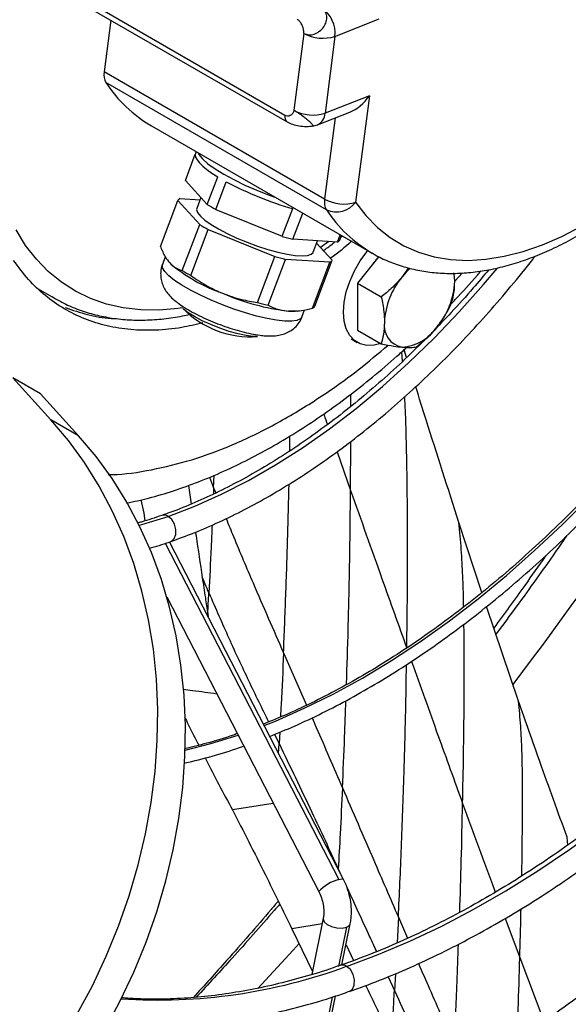
# Model space of a CAD drawing. Units: millimetres. Extents: x 5 to 414, y 3 to 291.
# Drawn here: x 236 to 239, y 41 to 45 of the extents above; entities that cross this region are included whole.
import ezdxf

# ---------------------------------------------------------------- set-up
doc = ezdxf.new("R2010")
doc.units = ezdxf.units.MM

msp = doc.modelspace()

# ---------------------------------------------------------------- linework, layer by layer
at = {"color": 7, "linetype": 'Continuous', "lineweight": 25}
for p, q in [((237.4562, 45.039), (236.5998, 45.5334)), ((236.6086, 45.507), (237.465, 45.0126)), ((236.755, 45.4225), (236.7281, 45.2137)), ((237.6573, 45.3572), (237.8358, 45.4272)), ((237.5324, 45.3692), (237.4926, 45.0595)), ((237.6573, 45.3572), (237.6175, 45.0476)), ((237.6159, 44.7012), (236.7281, 45.2137)), ((237.6232, 44.6584), (236.7354, 45.1709)), ((237.7959, 45.1175), (237.6175, 45.0476)), ((237.7959, 45.1175), (237.7408, 44.6893)), ((237.5871, 45.0011), (237.7177, 45.0523)), ((236.9195, 44.9965), (237.8073, 44.484)), ((237.0989, 44.893), (237.0962, 44.8859)), ((237.0554, 44.777), (237.0955, 44.8832)), ((237.1436, 44.6801), (237.0554, 44.777)), ((237.1436, 44.6801), (237.1856, 44.7916)), ((237.1778, 44.6604), (237.2198, 44.7719)), ((236.955, 44.5108), (237.0248, 44.6959)), ((237.113, 44.5991), (237.0248, 44.6959)), ((237.0336, 44.7041), (237.1147, 44.6987)), ((237.1182, 44.708), (237.1016, 44.6639)), ((237.1778, 44.6604), (237.4455, 44.5518)), ((237.4455, 44.5518), (237.4875, 44.6632)), ((237.4884, 44.5402), (237.5281, 44.6452)), ((237.0432, 44.414), (237.113, 44.5991)), ((237.0773, 44.3942), (237.1472, 44.5794)), ((237.1472, 44.5794), (237.4149, 44.4707)), ((237.6679, 44.5284), (237.4884, 44.5402)), ((237.6679, 44.5284), (237.6791, 44.558)), ((237.6767, 44.5366), (237.6838, 44.5553)), ((237.6811, 44.5482), (237.6874, 44.5532)), ((237.5694, 44.4874), (237.5868, 44.5337)), ((237.5833, 44.5244), (237.6461, 44.4555)), ((236.9747, 44.4692), (236.963, 44.4384)), ((237.3451, 44.2856), (237.4149, 44.4707)), ((237.388, 44.274), (237.4578, 44.4591)), ((237.6374, 44.4473), (237.4578, 44.4591)), ((237.5763, 44.2704), (237.6461, 44.4555)), ((237.8343, 44.47), (237.7482, 44.3629)), ((237.5675, 44.2622), (237.6374, 44.4473)), ((237.9531, 44.4246), (237.9273, 44.3882)), ((238.1394, 44.3693), (238.137, 44.4027)), ((236.4636, 44.3397), (236.5264, 44.3034)), ((237.7482, 44.3629), (237.844, 44.3076)), ((237.7482, 44.3629), (237.7482, 44.1743)), ((236.5264, 44.3034), (236.5183, 44.3082)), ((237.5072, 44.2509), (237.5153, 44.2519)), ((237.5244, 44.2266), (237.5353, 44.2555)), ((237.3458, 44.1484), (237.3274, 44.1485)), ((237.7233, 44.1383), (237.7469, 44.1247)), ((237.7482, 44.1743), (237.844, 44.119)), ((237.9457, 44.0631), (237.9356, 44.0949)), ((236.5146, 43.8129), (236.361, 43.982)), ((236.4721, 43.9178), (236.361, 43.982)), ((236.6257, 43.7488), (236.4721, 43.9178)), ((236.6257, 43.7488), (236.5146, 43.8129)), ((237.0683, 43.5488), (237.0794, 43.4736)), ((236.889, 43.4371), (236.8769, 43.4906)), ((236.8936, 43.4061), (236.889, 43.4371)), ((238.2486, 43.1167), (238.1564, 43.3987)), ((237.6911, 41.9638), (236.9915, 43.3207)), ((236.9806, 43.0994), (237.5923, 41.9129)), ((237.1455, 43.0321), (237.1477, 43.0177)), ((238.3963, 42.6799), (238.2673, 43.0603)), ((238.5945, 42.0997), (238.5918, 42.1315)), ((237.6104, 41.8051), (237.5642, 41.5787)), ((237.484, 41.7631), (237.5668, 41.5913)), ((237.7036, 41.7689), (237.6716, 41.6114)), ((237.6857, 41.6182), (237.7192, 41.783)), ((237.7021, 41.6987), (237.7327, 41.6351)), ((236.9058, 37.79), (237.6599, 41.4918))]:
    msp.add_line(p, q, dxfattribs=at)
at = {"color": 8, "linetype": 'Continuous', "lineweight": 25}
for p, q in [((237.6581, 45.0289), (237.6159, 44.7012)), ((237.6325, 44.5307), (237.5994, 44.5068)), ((238.1393, 44.3707), (238.1707, 44.4045)), ((237.9295, 44.048), (237.9261, 44.0863)), ((237.7211, 43.8668), (237.7209, 43.9156)), ((237.4752, 43.6872), (237.4762, 43.7479)), ((237.7203, 43.5283), (237.7213, 43.7257)), ((237.6657, 43.6843), (237.7203, 43.5283)), ((237.1692, 43.5388), (237.171, 43.5894)), ((237.152, 43.5815), (237.1692, 43.5388)), ((237.1692, 43.5388), (237.1681, 43.5131)), ((237.1692, 43.5388), (237.1777, 43.518)), ((236.9747, 43.3154), (237.6728, 41.9613)), ((237.4506, 42.8746), (237.5429, 42.6634)), ((237.4351, 42.5546), (237.4327, 42.5087)), ((237.4146, 42.546), (237.4327, 42.5087)), ((237.4305, 42.4692), (237.4327, 42.5087)), ((237.4094, 42.2677), (237.2448, 42.2415)), ((237.6707, 42.0049), (237.6775, 41.9901)), ((237.9128, 41.8094), (237.9074, 41.7057)), ((237.9128, 41.8094), (237.9495, 41.7249)), ((238.3421, 41.8046), (238.401, 41.647)), ((237.6058, 41.7827), (237.484, 41.7631)), ((238.401, 41.647), (238.4984, 41.3903)), ((237.8711, 41.5697), (237.897, 41.5136)), ((237.9008, 41.5816), (237.897, 41.5136)), ((237.6463, 41.4874), (236.8918, 37.7837))]:
    msp.add_line(p, q, dxfattribs=at)
at = {"color": 7, "linetype": 'Continuous', "lineweight": 25, "flags": 128}
for points in [[(237.0962, 44.8859), (237.0951, 44.8803), (237.0968, 44.8708), (237.1024, 44.86), (237.1119, 44.848), (237.1252, 44.835), (237.142, 44.8211), (237.1623, 44.8066), (237.1856, 44.7916)], [(237.1051, 44.8894), (237.1096, 44.881), (237.1239, 44.8637), (237.1458, 44.8444), (237.1747, 44.8237), (237.2098, 44.802), (237.2503, 44.7801), (237.295, 44.7583), (237.3428, 44.7373), (237.3925, 44.7177), (237.4198, 44.7078)], [(237.1016, 44.6639), (237.1007, 44.6592), (237.1045, 44.6473), (237.1157, 44.633), (237.134, 44.6169), (237.1587, 44.5995), (237.1891, 44.5813), (237.2242, 44.5629), (237.2629, 44.5449), (237.304, 44.528), (237.346, 44.5125), (237.3877, 44.4991), (237.4277, 44.4882), (237.4648, 44.48), (237.4977, 44.475), (237.5254, 44.4731), (237.547, 44.4746), (237.5617, 44.4793), (237.5693, 44.4872), (237.5694, 44.4874)], [(237.7408, 44.6893), (237.782, 44.6352), (237.8282, 44.5878), (237.879, 44.5474), (237.9342, 44.514), (237.9935, 44.488), (238.0565, 44.4694), (238.1229, 44.4584), (238.1923, 44.455), (238.2644, 44.4593), (238.3387, 44.4712), (238.4148, 44.4906), (238.4922, 44.5175), (238.5706, 44.5517), (238.6495, 44.593)], [(237.8417, 44.1203), (237.8157, 44.1138), (237.7859, 44.1127), (237.759, 44.1189), (237.7357, 44.1323), (237.7169, 44.1525), (237.703, 44.1789), (237.6945, 44.2107), (237.6916, 44.2468), (237.6945, 44.2863), (237.703, 44.3279), (237.7169, 44.3703), (237.7357, 44.4122), (237.759, 44.4525), (237.7859, 44.4898), (237.7895, 44.4943)], [(237.9601, 44.4231), (237.9439, 44.4073), (237.9273, 44.3882)], [(238.1394, 44.3693), (238.1382, 44.3899), (238.1356, 44.4049)], [(237.3274, 44.1485), (237.2998, 44.1519), (237.2673, 44.1588), (237.2315, 44.1688), (237.1942, 44.1814), (237.1573, 44.1961), (237.1226, 44.2119), (237.0918, 44.2283), (237.0666, 44.2442), (237.0482, 44.259), (237.0455, 44.2617)], [(237.5072, 44.2509), (237.4935, 44.25), (237.4711, 44.2506)], [(236.5518, 41.3053), (236.6193, 41.4178), (236.6811, 41.5336), (236.7368, 41.6521), (236.7863, 41.773), (236.8293, 41.8958), (236.8657, 42.0201), (236.8953, 42.1452), (236.9181, 42.2708), (236.9338, 42.3964), (236.9426, 42.5214), (236.9443, 42.6455), (236.939, 42.768), (236.9266, 42.8886), (236.9072, 43.0068), (236.8808, 43.1221), (236.8477, 43.2341), (236.8079, 43.3423), (236.7615, 43.4463), (236.7088, 43.5458), (236.6499, 43.6403), (236.5851, 43.7295), (236.5146, 43.8129)], [(236.6629, 41.2412), (236.7305, 41.3536), (236.7922, 41.4694), (236.8479, 41.588), (236.8974, 41.7089), (236.9404, 41.8317), (236.9768, 41.9559), (237.0064, 42.081), (237.0292, 42.2067), (237.045, 42.3322), (237.0537, 42.4573), (237.0554, 42.5813), (237.0501, 42.7039), (237.0377, 42.8245), (237.0183, 42.9426), (236.992, 43.0579), (236.9588, 43.1699), (236.919, 43.2781), (236.8726, 43.3822), (236.8199, 43.4816), (236.761, 43.5761), (236.6962, 43.6653), (236.6257, 43.7488)]]:
    msp.add_lwpolyline(points, dxfattribs=at)
at = {"color": 8, "linetype": 'Continuous', "lineweight": 25, "flags": 128}
for points in [[(237.044, 44.2633), (237.0255, 44.2607), (236.9497, 44.2543), (236.8763, 44.2552), (236.8056, 44.2633), (236.7379, 44.2786), (236.6736, 44.301), (236.613, 44.3305), (236.5563, 44.3668), (236.5038, 44.4099), (236.4558, 44.4595), (236.4124, 44.5154), (236.3739, 44.5774)], [(237.3726, 42.5816), (237.4179, 42.5997), (237.5341, 42.6508), (237.6509, 42.7084), (237.7679, 42.7727), (237.885, 42.8433), (238.0018, 42.9201), (238.118, 43.003), (238.2335, 43.0918), (238.348, 43.1862), (238.4612, 43.2861), (238.5728, 43.3912), (238.6827, 43.5014), (238.7905, 43.6163), (238.896, 43.7357), (238.9991, 43.8594), (239.0994, 43.987), (239.1967, 44.1183), (239.2909, 44.253), (239.3817, 44.3908), (239.4678, 44.5296)], [(237.4559, 44.21), (237.4225, 44.2137), (237.3842, 44.2206), (237.3421, 44.2306), (237.2973, 44.2434), (237.251, 44.2585), (237.2046, 44.2757), (237.1592, 44.2945), (237.1161, 44.3143), (237.0765, 44.3345), (237.0415, 44.3548), (237.012, 44.3744), (236.9888, 44.3929), (236.9725, 44.4097), (236.9637, 44.4244), (236.9625, 44.4366), (236.963, 44.4384)], [(236.986, 43.4239), (237.0932, 43.4647), (237.2013, 43.5129), (237.3099, 43.5683), (237.4187, 43.6308), (237.5274, 43.7002), (237.6355, 43.7762), (237.7429, 43.8587), (237.8491, 43.9473), (237.9538, 44.0418), (238.0567, 44.1419), (238.1575, 44.2473), (238.2559, 44.3577), (238.3105, 44.4224)], [(237.5244, 44.2266), (237.5185, 44.219), (237.5045, 44.2127), (237.4835, 44.2097), (237.4559, 44.21)], [(237.7045, 41.6116), (237.8313, 41.6589), (237.959, 41.7131), (238.0873, 41.774), (238.216, 41.8415), (238.3448, 41.9154), (238.4735, 41.9957), (238.6019, 42.0822), (238.7297, 42.1747), (238.8566, 42.2731), (238.9825, 42.3772), (239.1072, 42.4867), (239.2303, 42.6016), (239.3517, 42.7215), (239.4711, 42.8462), (239.5883, 42.9756), (239.7031, 43.1093), (239.8153, 43.2472), (239.9246, 43.3889), (240.031, 43.5342), (240.1341, 43.6829), (240.2337, 43.8347), (240.3298, 43.9892), (240.3488, 44.0209)], [(236.8699, 43.3878), (236.8808, 43.3908), (236.986, 43.4239)], [(236.9966, 43.3225), (236.9993, 43.3236), (237.0109, 43.3341), (237.0174, 43.3509), (237.0177, 43.3716), (237.0118, 43.3928), (237.0006, 43.4112), (236.986, 43.4239)], [(237.0547, 42.4829), (237.1574, 42.5092), (237.2673, 42.5433)], [(237.6728, 41.9613), (237.6852, 41.9646), (237.6909, 41.964), (237.6911, 41.9638)], [(237.6104, 41.8051), (237.6101, 41.8024), (237.6143, 41.7913), (237.6263, 41.7807), (237.6441, 41.772), (237.665, 41.7668), (237.6859, 41.7656), (237.7036, 41.7689)], [(237.7036, 41.7689), (237.7154, 41.7759), (237.7192, 41.783)], [(237.5128, 41.7034), (237.4892, 41.6771), (237.3473, 41.5217)], [(237.7154, 41.5103), (237.7279, 41.5196), (237.7354, 41.5363), (237.7364, 41.5573), (237.7308, 41.5792), (237.7195, 41.5984), (237.7045, 41.6116)]]:
    msp.add_lwpolyline(points, dxfattribs=at)
at = {"color": 7, "linetype": 'Continuous', "lineweight": 25}
for centre, radius, start, end in [((237.5372, 45.3705), 0.1208, 353.689, 56.2104), ((237.609, 45.5103), 0.1606, 241.5309, 287.5341), ((236.7899, 45.2022), 0.0628, 169.3827, 209.8183), ((237.2025, 45.4799), 0.5601, 213.4804, 239.649), ((237.5691, 45.2007), 0.1606, 241.5309, 287.5341), ((237.5547, 45.0839), 0.0889, 278.6151, 291.4058), ((237.8714, 45.9933), 1.3844, 241.9226, 253.9018), ((237.0444, 44.6837), 0.0231, 117.8997, 147.9917), ((237.6777, 44.6896), 0.0628, 169.3827, 209.8183), ((237.6925, 44.8424), 0.1606, 241.5309, 287.5341), ((237.5658, 45.3721), 0.8106, 238.6077, 241.3977), ((237.6628, 44.7472), 0.0972, 245.9783, 323.4256), ((237.5352, 45.291), 0.8106, 238.6077, 241.3977), ((237.7688, 45.6666), 1.1608, 253.8274, 256.0232), ((237.6571, 44.5488), 0.0231, 297.8997, 327.9917), ((237.7382, 45.5855), 1.1608, 253.8274, 256.0232), ((237.6266, 44.4677), 0.0231, 297.8997, 327.9917), ((238.0452, 44.2628), 0.2952, 136.6943, 145.7165), ((237.4236, 44.9467), 0.6617, 229.3361, 250.6692), ((237.4654, 45.1059), 0.8106, 238.6077, 241.3977), ((238.1633, 44.1919), 0.307, 140.2279, 177.3607), ((237.8328, 44.3834), 0.307, 320.2279, 357.3607), ((237.585, 45.2042), 0.9604, 246.662, 263.1887), ((237.3164, 44.525), 0.3778, 224.1853, 274.4759), ((237.6684, 45.4004), 1.1608, 253.8274, 256.0232), ((237.5567, 44.2826), 0.0231, 297.8997, 327.9917), ((237.9434, 44.1919), 0.088, 170.7481, 259.4532), ((237.9164, 44.2876), 0.1826, 273.4295, 326.5651)]:
    msp.add_arc(centre, radius, start, end, dxfattribs=at)
at = {"color": 8, "linetype": 'Continuous', "lineweight": 25}
for centre, radius, start, end in [((237.481, 45.0327), 0.0256, 165.7319, 231.3208), ((237.5633, 45.0499), 0.0543, 296.0356, 357.5621), ((238.0904, 44.9674), 0.5601, 213.4805, 239.64), ((224.2424, 53.4724), 17.7408, 322.80343, 329.57364), ((236.9692, 43.3977), 0.0311, 57.3332, 106.7143), ((237.7143, 41.8009), 0.1656, 104.5219, 137.4597), ((236.9453, 43.6667), 2.1908, 266.1416, 290.2735), ((237.6878, 41.5861), 0.0304, 56.7286, 107.1439)]:
    msp.add_arc(centre, radius, start, end, dxfattribs=at)
at = {"color": 7, "linetype": 'Continuous', "lineweight": 25}
for centre, major_axis, ratio, start_param, end_param in [((237.7331, 45.1538), (0.0768, 0.0985), 0.577241, 3.914232, 4.792975), ((236.7011, 50.3278), (-0.2247, 8.7509), 0.053271, 3.725223, 3.74235)]:
    msp.add_ellipse(centre, major_axis=major_axis, ratio=ratio, start_param=start_param, end_param=end_param, dxfattribs=at)
for points, knots in [([(236.2015, 45.062), (236.202, 45.1059), (236.2031, 45.1936), (236.2175, 45.3318), (236.2411, 45.4733), (236.2747, 45.6176), (236.3177, 45.7635), (236.3698, 45.9097), (236.4313, 46.055), (236.4816, 46.1628), (236.5136, 46.2206), (236.5199, 46.2319)], [0, 0, 0, 0, 0.121351, 0.242702, 0.364053, 0.485404, 0.606756, 0.728107, 0.849458, 0.970809, 1, 1, 1, 1]), ([(237.5324, 45.3692), (237.5389, 45.3667), (237.5516, 45.3618), (237.5708, 45.3648), (237.5853, 45.3711), (237.599, 45.38), (237.6135, 45.3948), (237.6219, 45.4129), (237.625, 45.4276), (237.6249, 45.4421), (237.6197, 45.4588), (237.6095, 45.4669), (237.6044, 45.4709)], [0, 0, 0, 0, 0.127522, 0.250633, 0.315106, 0.378768, 0.503596, 0.624787, 0.688728, 0.753018, 0.877188, 1, 1, 1, 1]), ([(237.5324, 45.3692), (237.5322, 45.375), (237.5318, 45.3872), (237.5247, 45.4041), (237.5161, 45.4182), (237.5093, 45.4235), (237.506, 45.426)], [0, 0, 0, 0, 0.272309, 0.56407, 0.78943, 1, 1, 1, 1]), ([(237.8076, 44.4847), (237.8129, 44.4814), (237.8364, 44.4668), (237.8814, 44.447), (237.9425, 44.4258), (238.0066, 44.4113), (238.0732, 44.4031), (238.1421, 44.4015), (238.2131, 44.4063), (238.2859, 44.4177), (238.3602, 44.4357), (238.4355, 44.4601), (238.5116, 44.4908), (238.588, 44.5278), (238.6643, 44.5707), (238.7403, 44.6194), (238.8154, 44.6736), (238.8895, 44.733), (238.9623, 44.7973), (239.0333, 44.8663), (239.1023, 44.9396), (239.1691, 45.0168), (239.2333, 45.0977), (239.2947, 45.1819), (239.3443, 45.2556), (239.3728, 45.3016), (239.3829, 45.3178)], [0, 0, 0, 0, 0.0123, 0.054406, 0.096518, 0.138768, 0.181278, 0.224127, 0.267351, 0.310935, 0.354835, 0.398982, 0.443305, 0.487738, 0.532227, 0.576729, 0.621215, 0.665671, 0.710091, 0.754474, 0.79882, 0.843133, 0.887419, 0.931684, 0.975933, 1, 1, 1, 1]), ([(237.4926, 45.0595), (237.4911, 45.0547), (237.4879, 45.0446), (237.4777, 45.0376), (237.4668, 45.0348), (237.4596, 45.0376), (237.4562, 45.039)], [0, 0, 0, 0, 0.271323, 0.563068, 0.789103, 1, 1, 1, 1]), ([(237.465, 45.0126), (237.4721, 45.0092), (237.4871, 45.002), (237.5136, 44.9965), (237.5416, 44.9937), (237.5602, 44.9953), (237.5691, 44.9962)], [0, 0, 0, 0, 0.2317428, 0.4892904, 0.7552803, 1, 1, 1, 1]), ([(239.4572, 44.5357), (239.4426, 44.5114), (239.4013, 44.4422), (239.3294, 44.3306), (239.242, 44.2012), (239.1516, 44.0747), (239.0583, 43.9514), (238.9626, 43.8314), (238.8644, 43.7151), (238.764, 43.6026), (238.6616, 43.4942), (238.5575, 43.3901), (238.4518, 43.2906), (238.3448, 43.1957), (238.2366, 43.1057), (238.1275, 43.0208), (238.0177, 42.9412), (237.9074, 42.8669), (237.7969, 42.7982), (237.6863, 42.7351), (237.576, 42.678), (237.4702, 42.6282), (237.4017, 42.6005), (237.3695, 42.5875)], [0, 0, 0, 0, 0.026524, 0.075509, 0.124493, 0.173475, 0.222456, 0.271435, 0.320411, 0.369383, 0.418353, 0.467318, 0.516279, 0.565235, 0.614187, 0.663133, 0.712075, 0.761011, 0.809943, 0.858871, 0.907796, 0.956719, 1, 1, 1, 1]), ([(236.955, 44.5108), (236.9611, 44.4962), (236.9719, 44.4704), (236.9862, 44.4525), (236.9924, 44.4448)], [0, 0, 0, 0, 0.5667697, 1, 1, 1, 1]), ([(237.3951, 42.5379), (237.4283, 42.5514), (237.4986, 42.58), (237.6066, 42.6312), (237.7188, 42.6895), (237.831, 42.7539), (237.9431, 42.8239), (238.0549, 42.8994), (238.1661, 42.9803), (238.2765, 43.0665), (238.3858, 43.1577), (238.494, 43.2538), (238.6007, 43.3546), (238.7058, 43.4599), (238.809, 43.5695), (238.9102, 43.6831), (239.0091, 43.8006), (239.1056, 43.9217), (239.1995, 44.0461), (239.2906, 44.1737), (239.3785, 44.3042), (239.4502, 44.4157), (239.4913, 44.4844), (239.5053, 44.5079)], [0, 0, 0, 0, 0.043893, 0.092895, 0.141901, 0.190908, 0.239914, 0.288918, 0.337918, 0.386914, 0.435907, 0.484895, 0.533879, 0.582859, 0.631836, 0.680808, 0.729778, 0.778746, 0.827711, 0.876674, 0.925635, 0.974596, 1, 1, 1, 1]), ([(237.6106, 44.4945), (237.6224, 44.5027), (237.6381, 44.5136), (237.6534, 44.526), (237.6572, 44.5291)], [0, 0, 0, 0, 0.7538324, 1, 1, 1, 1]), ([(237.7244, 44.5319), (237.6971, 44.5077), (237.6689, 44.4828), (237.64, 44.4637), (237.6391, 44.4632)], [0, 0, 0, 0, 0.970662, 1, 1, 1, 1]), ([(237.1256, 44.2032), (237.0972, 44.1964), (237.0326, 44.1809), (236.9356, 44.1719), (236.835, 44.1739), (236.7395, 44.1892), (236.6498, 44.2174), (236.5666, 44.2582), (236.4908, 44.3115), (236.4221, 44.376), (236.3835, 44.4286), (236.3641, 44.4548)], [0, 0, 0, 0, 0.089332, 0.203166, 0.316999, 0.430833, 0.544666, 0.6585, 0.772333, 0.886167, 1, 1, 1, 1]), ([(236.9966, 43.3226), (237.0282, 43.3341), (237.0932, 43.3576), (237.1925, 43.4009), (237.294, 43.4506), (237.3956, 43.5063), (237.4971, 43.5677), (237.5983, 43.6348), (237.6989, 43.7073), (237.7986, 43.785), (237.8973, 43.8678), (237.9946, 43.9554), (238.0904, 44.0476), (238.1844, 44.1443), (238.2765, 44.2451), (238.3661, 44.3501), (238.4285, 44.4261), (238.4601, 44.4679), (238.4636, 44.4724)], [0, 0, 0, 0, 0.062677, 0.129068, 0.195483, 0.261911, 0.32834, 0.394762, 0.461174, 0.527573, 0.593957, 0.660326, 0.726679, 0.793019, 0.859345, 0.925659, 0.991963, 1, 1, 1, 1]), ([(236.9638, 44.4383), (236.9624, 44.4352), (236.9574, 44.4238), (236.9552, 44.4027), (236.9571, 44.3778), (236.964, 44.3553), (236.9743, 44.3353), (236.988, 44.3169), (237.006, 44.2984), (237.0295, 44.2796), (237.0584, 44.2605), (237.0915, 44.2419), (237.1273, 44.2242), (237.1657, 44.2074), (237.2049, 44.1923), (237.2442, 44.179), (237.283, 44.1677), (237.3207, 44.1589), (237.3524, 44.1533), (237.3711, 44.1517), (237.3786, 44.1511)], [0, 0, 0, 0, 0.01741, 0.062788, 0.105104, 0.14614, 0.187758, 0.232523, 0.284875, 0.352547, 0.422622, 0.487981, 0.556203, 0.622316, 0.687565, 0.752722, 0.818278, 0.884994, 0.954198, 1, 1, 1, 1]), ([(236.9924, 44.4448), (237.0011, 44.4369), (237.0167, 44.4224), (237.035, 44.4166), (237.0432, 44.414)], [0, 0, 0, 0, 0.5520586, 1, 1, 1, 1]), ([(238.2764, 44.4173), (238.2558, 44.3927), (238.2062, 44.3334), (238.1301, 44.2489), (238.074, 44.1909), (238.0484, 44.1645)], [0, 0, 0, 0, 0.278797, 0.67142, 1, 1, 1, 1]), ([(237.0773, 44.3942), (237.1002, 44.3785), (237.1407, 44.3508), (237.1853, 44.331), (237.2046, 44.3224)], [0, 0, 0, 0, 0.56677, 1, 1, 1, 1]), ([(237.9273, 44.3882), (237.9134, 44.3724), (237.888, 44.3434), (237.8577, 44.3187), (237.844, 44.3076)], [0, 0, 0, 0, 0.547985, 1, 1, 1, 1]), ([(238.1267, 44.282), (238.1317, 44.2871), (238.1671, 44.3233), (238.2067, 44.3669), (238.2404, 44.4067), (238.2453, 44.4124)], [0, 0, 0, 0, 0.123069, 0.87267, 1, 1, 1, 1]), ([(238.1268, 44.2823), (238.1308, 44.2977), (238.1379, 44.3246), (238.139, 44.3559), (238.1394, 44.3693)], [0, 0, 0, 0, 0.571773, 1, 1, 1, 1]), ([(236.518, 44.3092), (236.5315, 44.3012), (236.5641, 44.2818), (236.6198, 44.2581), (236.6842, 44.2372), (236.7515, 44.2229), (236.8215, 44.215), (236.8937, 44.2134), (236.9682, 44.2188), (237.0277, 44.2268), (237.0627, 44.2352), (237.0718, 44.2374)], [0, 0, 0, 0, 0.086219, 0.209172, 0.332198, 0.455568, 0.579498, 0.704118, 0.829466, 0.955499, 1, 1, 1, 1]), ([(237.2046, 44.3224), (237.2299, 44.3133), (237.2758, 44.2969), (237.3236, 44.2891), (237.3451, 44.2856)], [0, 0, 0, 0, 0.5520586, 1, 1, 1, 1]), ([(237.844, 44.3076), (237.848, 44.2876), (237.855, 44.2525), (237.8561, 44.22), (237.8566, 44.206)], [0, 0, 0, 0, 0.571773, 1, 1, 1, 1]), ([(236.5723, 44.2649), (236.6018, 44.2548), (236.6609, 44.2346), (236.7306, 44.2216), (236.7711, 44.2211), (236.7781, 44.221)], [0, 0, 0, 0, 0.452939, 0.905877, 1, 1, 1, 1]), ([(237.388, 44.274), (237.4027, 44.2673), (237.4285, 44.2556), (237.4583, 44.2521), (237.4711, 44.2506)], [0, 0, 0, 0, 0.5667696, 1, 1, 1, 1]), ([(237.4711, 44.2506), (237.4883, 44.2505), (237.5193, 44.2504), (237.5526, 44.2586), (237.5675, 44.2622)], [0, 0, 0, 0, 0.552059, 1, 1, 1, 1]), ([(238.0687, 44.187), (238.0811, 44.2038), (238.1036, 44.2344), (238.1196, 44.2674), (238.1268, 44.2823)], [0, 0, 0, 0, 0.547985, 1, 1, 1, 1]), ([(237.3786, 44.1511), (237.3846, 44.1508), (237.4003, 44.15), (237.4232, 44.1514), (237.4481, 44.1566), (237.4708, 44.1657), (237.4921, 44.1796), (237.5097, 44.1985), (237.5207, 44.2149), (237.5234, 44.2251), (237.5239, 44.2269)], [0, 0, 0, 0, 0.112476, 0.296402, 0.439353, 0.575014, 0.707698, 0.839988, 0.972734, 1, 1, 1, 1]), ([(237.8566, 44.206), (237.8558, 44.1889), (237.8544, 44.1578), (237.8472, 44.1311), (237.844, 44.119)], [0, 0, 0, 0, 0.547985, 1, 1, 1, 1]), ([(237.9854, 44.1064), (238.0027, 44.1206), (238.0329, 44.1454), (238.058, 44.1745), (238.0687, 44.187)], [0, 0, 0, 0, 0.571773, 1, 1, 1, 1]), ([(238.0291, 44.1447), (237.9996, 44.1155), (237.9393, 44.0556), (237.8462, 43.9709), (237.7505, 43.8892), (237.6539, 43.8126), (237.5566, 43.7412), (237.4589, 43.6752), (237.361, 43.6148), (237.2633, 43.56), (237.1658, 43.511), (237.0691, 43.4684), (237.0004, 43.4408), (236.9645, 43.4292), (236.9601, 43.4278)], [0, 0, 0, 0, 0.085993, 0.176258, 0.266498, 0.356712, 0.446899, 0.53706, 0.627197, 0.717312, 0.807412, 0.897505, 0.9876, 1, 1, 1, 1]), ([(236.8189, 43.4772), (236.8485, 43.4837), (236.9112, 43.4973), (237.0078, 43.5263), (237.1085, 43.5621), (237.2096, 43.6046), (237.3109, 43.6533), (237.412, 43.7081), (237.5126, 43.7688), (237.6125, 43.8352), (237.7113, 43.907), (237.8096, 43.9847), (237.8879, 44.0513), (237.9333, 44.0927), (237.9465, 44.1048)], [0, 0, 0, 0, 0.07788, 0.165236, 0.253071, 0.341262, 0.429696, 0.518275, 0.606919, 0.695554, 0.784141, 0.872653, 0.963049, 1, 1, 1, 1]), ([(237.844, 44.119), (237.8613, 44.1155), (237.8915, 44.1094), (237.9166, 44.1066), (237.9273, 44.1054)], [0, 0, 0, 0, 0.571773, 1, 1, 1, 1]), ([(237.9273, 44.1054), (237.9397, 44.1047), (237.9622, 44.1033), (237.9782, 44.1054), (237.9854, 44.1064)], [0, 0, 0, 0, 0.547985, 1, 1, 1, 1]), ([(240.3283, 44.0327), (240.3035, 43.9916), (240.2491, 43.9012), (240.161, 43.7644), (240.0651, 43.6221), (239.9661, 43.4827), (239.8644, 43.3464), (239.7601, 43.2134), (239.6533, 43.084), (239.5442, 42.9583), (239.4331, 42.8365), (239.32, 42.719), (239.2053, 42.6058), (239.0891, 42.4971), (238.9715, 42.3932), (238.8528, 42.2942), (238.7332, 42.2002), (238.613, 42.1115), (238.4922, 42.0281), (238.3711, 41.9502), (238.2499, 41.8779), (238.1288, 41.8114), (238.0081, 41.7506), (237.8879, 41.6959), (237.7779, 41.6506), (237.7085, 41.6262), (237.6786, 41.6157)], [0, 0, 0, 0, 0.035462, 0.077888, 0.120313, 0.162736, 0.205156, 0.247574, 0.289989, 0.3324, 0.374806, 0.417207, 0.459604, 0.501994, 0.544379, 0.586757, 0.629129, 0.671495, 0.713853, 0.756206, 0.798553, 0.840896, 0.883235, 0.925573, 0.967912, 1, 1, 1, 1]), ([(237.7151, 41.511), (237.7353, 41.5178), (237.7962, 41.5385), (237.8986, 41.5798), (238.0222, 41.6343), (238.1463, 41.6952), (238.2705, 41.7618), (238.3947, 41.8343), (238.5187, 41.9125), (238.6424, 41.9962), (238.7654, 42.0852), (238.8876, 42.1796), (239.0088, 42.279), (239.1288, 42.3834), (239.2475, 42.4925), (239.3646, 42.6062), (239.48, 42.7244), (239.5934, 42.8467), (239.7047, 42.973), (239.8137, 43.1032), (239.9203, 43.2369), (240.0242, 43.374), (240.1253, 43.5143), (240.2236, 43.6575), (240.3184, 43.8036), (240.384, 43.9081), (240.417, 43.9644), (240.4206, 43.9705)], [0, 0, 0, 0, 0.0209688, 0.0633215, 0.1056851, 0.1480556, 0.1904296, 0.232804, 0.2751766, 0.3175459, 0.359911, 0.4022712, 0.4446263, 0.4869759, 0.5293202, 0.5716593, 0.6139934, 0.6563228, 0.6986479, 0.7409691, 0.7832868, 0.8256016, 0.8679139, 0.9102242, 0.952533, 0.9948408, 1, 1, 1, 1]), ([(238.1564, 43.3987), (238.1124, 43.5361), (238.0544, 43.7174), (237.9966, 43.9011), (237.9826, 43.9456)], [0, 0, 0, 0, 0.757633, 1, 1, 1, 1]), ([(240.6877, 43.8252), (240.6585, 43.7764), (240.5963, 43.6727), (240.4973, 43.517), (240.3915, 43.3577), (240.2827, 43.2012), (240.1709, 43.0476), (240.0565, 42.8973), (239.9395, 42.7503), (239.82, 42.6069), (239.6983, 42.4674), (239.5745, 42.3318), (239.4487, 42.2003), (239.3212, 42.0732), (239.1921, 41.9505), (239.0616, 41.8326), (238.9299, 41.7194), (238.7971, 41.6112), (238.6634, 41.5081), (238.529, 41.4103), (238.3941, 41.3179), (238.2588, 41.2309), (238.1234, 41.1496), (237.988, 41.074), (237.8529, 41.0041), (237.7181, 40.9406), (237.6111, 40.8935), (237.5492, 40.8699), (237.5319, 40.8632)], [0, 0, 0, 0, 0.035172, 0.074744, 0.114316, 0.153887, 0.193458, 0.233028, 0.272596, 0.312164, 0.35173, 0.391295, 0.430858, 0.47042, 0.509979, 0.549537, 0.589092, 0.628646, 0.668197, 0.707746, 0.747292, 0.786837, 0.82638, 0.865921, 0.905462, 0.945001, 0.984541, 1, 1, 1, 1]), ([(237.5187, 40.7985), (237.5381, 40.8058), (237.6024, 40.8298), (237.7125, 40.8771), (237.8487, 40.9402), (237.9853, 41.0096), (238.1221, 41.0847), (238.2589, 41.1657), (238.3954, 41.2522), (238.5317, 41.3443), (238.6674, 41.4418), (238.8023, 41.5446), (238.9364, 41.6526), (239.0694, 41.7655), (239.2011, 41.8832), (239.3314, 42.0057), (239.4601, 42.1327), (239.5871, 42.264), (239.7121, 42.3995), (239.835, 42.5391), (239.9557, 42.6824), (240.0739, 42.8294), (240.1896, 42.9798), (240.3026, 43.1334), (240.4126, 43.2901), (240.5198, 43.4496), (240.6234, 43.6119), (240.6954, 43.728), (240.7318, 43.7905), (240.7358, 43.7974)], [0, 0, 0, 0, 0.016864, 0.056002, 0.095144, 0.134287, 0.17343, 0.212573, 0.251716, 0.290857, 0.329997, 0.369135, 0.408272, 0.447406, 0.486539, 0.525669, 0.564798, 0.603926, 0.643052, 0.682176, 0.721299, 0.76042, 0.799541, 0.838661, 0.87778, 0.916898, 0.956016, 0.995134, 1, 1, 1, 1]), ([(241.2016, 43.5284), (241.1655, 43.4681), (241.0933, 43.3473), (240.9807, 43.169), (240.865, 42.993), (240.7462, 42.8198), (240.6245, 42.6495), (240.5, 42.4822), (240.3728, 42.3183), (240.2431, 42.1578), (240.1111, 42.001), (239.9767, 41.848), (239.8403, 41.6989), (239.702, 41.5541), (239.5619, 41.4135), (239.4202, 41.2774), (239.277, 41.1459), (239.1325, 41.0192), (238.9868, 40.8974), (238.8402, 40.7806), (238.6928, 40.669), (238.5447, 40.5626), (238.3961, 40.4617), (238.2471, 40.3663), (238.0981, 40.2765), (237.949, 40.1924), (237.8001, 40.1141), (237.6515, 40.0416), (237.5035, 39.9756), (237.3988, 39.9315), (237.3437, 39.9113), (237.3375, 39.909)], [0, 0, 0, 0, 0.0355012, 0.0710669, 0.1066324, 0.1421975, 0.1777622, 0.2133263, 0.2488899, 0.2844527, 0.3200147, 0.3555757, 0.3911358, 0.4266948, 0.4622526, 0.4978091, 0.5333643, 0.5689182, 0.6044706, 0.6400215, 0.675571, 0.711119, 0.7466655, 0.7822108, 0.8177548, 0.8532978, 0.8888401, 0.9243818, 0.9599235, 0.9954654, 1, 1, 1, 1]), ([(237.7203, 43.5283), (237.7624, 43.4095), (237.8376, 43.1973), (237.9133, 42.9857), (237.9466, 42.8925)], [0, 0, 0, 0, 0.559759, 1, 1, 1, 1]), ([(237.3243, 39.8445), (237.3686, 39.8615), (237.4622, 39.8974), (237.6063, 39.9599), (237.7561, 40.0301), (237.9062, 40.1064), (238.0565, 40.1885), (238.2069, 40.2765), (238.3571, 40.37), (238.507, 40.4692), (238.6564, 40.5738), (238.8052, 40.6837), (238.9533, 40.7989), (239.1003, 40.9191), (239.2463, 41.0443), (239.3909, 41.1744), (239.5342, 41.3091), (239.6758, 41.4483), (239.8157, 41.5919), (239.9538, 41.7398), (240.0897, 41.8917), (240.2235, 42.0475), (240.355, 42.207), (240.484, 42.3701), (240.6103, 42.5365), (240.7339, 42.7061), (240.8546, 42.8788), (240.9723, 43.0542), (241.0867, 43.2323), (241.1792, 43.3813), (241.2321, 43.4716), (241.2493, 43.5008)], [0, 0, 0, 0, 0.031499, 0.06675, 0.102002, 0.137256, 0.172509, 0.207763, 0.243015, 0.278268, 0.313519, 0.348769, 0.384018, 0.419265, 0.454512, 0.489757, 0.525, 0.560243, 0.595485, 0.630725, 0.665964, 0.701203, 0.73644, 0.771677, 0.806913, 0.842149, 0.877384, 0.912618, 0.947853, 0.983087, 1, 1, 1, 1]), ([(236.9601, 43.4278), (236.9327, 43.4182), (236.8997, 43.4066), (236.8674, 43.3982), (236.8619, 43.3968)], [0, 0, 0, 0, 0.830889, 1, 1, 1, 1]), ([(237.0962, 43.3602), (237.0969, 43.3553), (237.1059, 43.2944), (237.1151, 43.2334), (237.1235, 43.1774)], [0, 0, 0, 0, 0.079982, 1, 1, 1, 1]), ([(238.5897, 43.3452), (238.5744, 43.3232), (238.5086, 43.228), (238.4137, 43.0957), (238.3332, 42.9868), (238.3051, 42.9489)], [0, 0, 0, 0, 0.164408, 0.708816, 1, 1, 1, 1]), ([(236.9102, 43.2952), (236.9371, 43.3028), (236.9657, 43.311), (236.9947, 43.3219), (236.9966, 43.3226)], [0, 0, 0, 0, 0.936099, 1, 1, 1, 1]), ([(238.5052, 43.2655), (238.4774, 43.2255), (238.4088, 43.1272), (238.3384, 43.0309), (238.2966, 42.9737)], [0, 0, 0, 0, 0.406656, 1, 1, 1, 1]), ([(237.1224, 38.8531), (237.163, 38.8683), (237.2572, 38.9036), (237.406, 38.9663), (237.5684, 39.0397), (237.7313, 39.1193), (237.8944, 39.2048), (238.0577, 39.2961), (238.221, 39.3931), (238.384, 39.4958), (238.5468, 39.604), (238.7091, 39.7177), (238.8707, 39.8367), (239.0316, 39.961), (239.1915, 40.0904), (239.3504, 40.2247), (239.5081, 40.364), (239.6644, 40.508), (239.8192, 40.6565), (239.9724, 40.8096), (240.1238, 40.967), (240.2732, 41.1285), (240.4206, 41.2941), (240.5658, 41.4636), (240.7086, 41.6368), (240.849, 41.8135), (240.9867, 41.9937), (241.1218, 42.1771), (241.254, 42.3635), (241.3832, 42.5528), (241.5094, 42.7448), (241.6321, 42.9395), (241.7235, 43.0887), (241.7729, 43.1737), (241.7837, 43.1922)], [0, 0, 0, 0, 0.024388, 0.056614, 0.088841, 0.121068, 0.153296, 0.185525, 0.217752, 0.24998, 0.282207, 0.314433, 0.346658, 0.378883, 0.411107, 0.443329, 0.475551, 0.507772, 0.539992, 0.572211, 0.60443, 0.636647, 0.668864, 0.701081, 0.733296, 0.765511, 0.797726, 0.82994, 0.862154, 0.894367, 0.92658, 0.958793, 0.991006, 1, 1, 1, 1]), ([(241.7355, 43.2201), (241.7206, 43.1945), (241.6671, 43.1027), (241.5714, 42.9471), (241.4488, 42.7534), (241.3227, 42.5624), (241.1936, 42.3741), (241.0616, 42.1887), (240.9267, 42.0063), (240.7892, 41.8273), (240.6491, 41.6516), (240.5065, 41.4795), (240.3617, 41.3112), (240.2146, 41.1467), (240.0656, 40.9863), (239.9147, 40.8302), (239.762, 40.6783), (239.6077, 40.531), (239.452, 40.3883), (239.295, 40.2503), (239.1368, 40.1172), (238.9776, 39.9892), (238.8175, 39.8663), (238.6568, 39.7486), (238.4954, 39.6363), (238.3337, 39.5294), (238.1717, 39.4281), (238.0095, 39.3325), (237.8475, 39.2426), (237.6856, 39.1585), (237.5241, 39.0802), (237.3631, 39.0083), (237.2335, 38.954), (237.158, 38.9259), (237.1355, 38.9176)], [0, 0, 0, 0, 0.012572, 0.045038, 0.077504, 0.10997, 0.142436, 0.174901, 0.207366, 0.239831, 0.272295, 0.304759, 0.337222, 0.369684, 0.402145, 0.434606, 0.467066, 0.499525, 0.531983, 0.56444, 0.596896, 0.629351, 0.661805, 0.694258, 0.72671, 0.759161, 0.791611, 0.82406, 0.856509, 0.888957, 0.921404, 0.953852, 0.9863, 1, 1, 1, 1]), ([(236.9506, 38.01), (236.9706, 38.0218), (237.0537, 38.071), (237.1996, 38.1634), (237.3884, 38.2872), (237.5767, 38.4168), (237.7644, 38.5516), (237.9515, 38.6918), (238.1377, 38.8372), (238.323, 38.9877), (238.5072, 39.1432), (238.6901, 39.3036), (238.8718, 39.4687), (239.0519, 39.6385), (239.2305, 39.8128), (239.4074, 39.9916), (239.5825, 40.1746), (239.7556, 40.3618), (239.9267, 40.5531), (240.0956, 40.7482), (240.2621, 40.9472), (240.4263, 41.1497), (240.588, 41.3558), (240.747, 41.5652), (240.9032, 41.7778), (241.0566, 41.9935), (241.2071, 42.212), (241.3545, 42.4334), (241.4988, 42.6573), (241.6395, 42.8839), (241.7443, 43.0566), (241.8009, 43.1545), (241.813, 43.1753)], [0, 0, 0, 0, 0.01108, 0.046075, 0.081068, 0.116061, 0.151053, 0.186044, 0.221033, 0.256021, 0.291008, 0.325993, 0.360978, 0.395961, 0.430943, 0.465923, 0.500903, 0.535881, 0.570858, 0.605835, 0.640811, 0.675785, 0.710759, 0.745733, 0.780706, 0.815678, 0.85065, 0.885621, 0.920592, 0.955563, 0.990534, 1, 1, 1, 1]), ([(237.1235, 43.1774), (237.1276, 43.1503), (237.1349, 43.1018), (237.1423, 43.0534), (237.1455, 43.0321)], [0, 0, 0, 0, 0.559989, 1, 1, 1, 1]), ([(237.15, 43.116), (237.1451, 43.1273), (237.1363, 43.1477), (237.1274, 43.1683), (237.1235, 43.1774)], [0, 0, 0, 0, 0.559921, 1, 1, 1, 1]), ([(241.9957, 43.0696), (241.9656, 43.0182), (241.8916, 42.892), (241.7698, 42.6936), (241.631, 42.4741), (241.4889, 42.2572), (241.3437, 42.043), (241.1955, 41.8316), (241.0445, 41.6232), (240.8906, 41.418), (240.7341, 41.2161), (240.5751, 41.0176), (240.4136, 40.8227), (240.2499, 40.6315), (240.0839, 40.4442), (239.9159, 40.2609), (239.7459, 40.0818), (239.5741, 39.9069), (239.4006, 39.7365), (239.2255, 39.5705), (239.049, 39.4092), (238.8712, 39.2527), (238.6922, 39.101), (238.5122, 38.9543), (238.3312, 38.8127), (238.1494, 38.6764), (237.967, 38.5453), (237.7841, 38.4195), (237.6008, 38.2993), (237.4172, 38.1846), (237.2336, 38.0758), (237.0712, 37.9838), (236.9701, 37.9307), (236.9302, 37.9097)], [0, 0, 0, 0, 0.022638, 0.055604, 0.08857, 0.121536, 0.154502, 0.187468, 0.220433, 0.253399, 0.286363, 0.319328, 0.352292, 0.385256, 0.418219, 0.451182, 0.484144, 0.517105, 0.550066, 0.583027, 0.615986, 0.648945, 0.681904, 0.714861, 0.747818, 0.780774, 0.813729, 0.846684, 0.879638, 0.912592, 0.945545, 0.978497, 1, 1, 1, 1]), ([(236.9158, 37.8392), (236.9689, 37.867), (237.0834, 37.9271), (237.2596, 38.0266), (237.4443, 38.136), (237.6288, 38.2513), (237.8131, 38.372), (237.9969, 38.4983), (238.1801, 38.63), (238.3627, 38.7669), (238.5445, 38.9091), (238.7253, 39.0563), (238.9051, 39.2085), (239.0836, 39.3656), (239.2608, 39.5275), (239.4365, 39.694), (239.6107, 39.865), (239.7831, 40.0404), (239.9537, 40.2201), (240.1223, 40.4039), (240.2889, 40.5917), (240.4532, 40.7834), (240.6152, 40.9789), (240.7748, 41.1779), (240.9318, 41.3804), (241.0861, 41.5861), (241.2377, 41.7951), (241.3864, 42.007), (241.532, 42.2218), (241.6746, 42.4392), (241.8139, 42.6593), (241.9372, 42.8601), (242.0125, 42.9884), (242.0439, 43.0418)], [0, 0, 0, 0, 0.028195, 0.06091, 0.093624, 0.126339, 0.159053, 0.191766, 0.224479, 0.257191, 0.289903, 0.322614, 0.355324, 0.388034, 0.420743, 0.453451, 0.486159, 0.518866, 0.551573, 0.584279, 0.616985, 0.64969, 0.682395, 0.715099, 0.747803, 0.780507, 0.813211, 0.845914, 0.878617, 0.911319, 0.944022, 0.976725, 1, 1, 1, 1]), ([(242.2622, 42.9157), (242.2579, 42.9083), (242.2113, 42.8277), (242.1193, 42.676), (241.986, 42.4609), (241.8491, 42.2486), (241.7092, 42.0388), (241.5662, 41.8318), (241.4202, 41.6277), (241.2715, 41.4267), (241.12, 41.229), (240.966, 41.0346), (240.8095, 40.8438), (240.6507, 40.6567), (240.4896, 40.4735), (240.3264, 40.2942), (240.1613, 40.119), (239.9944, 39.948), (239.8257, 39.7815), (239.6554, 39.6194), (239.4837, 39.462), (239.3107, 39.3094), (239.1364, 39.1616), (238.9612, 39.0188), (238.785, 38.8811), (238.608, 38.7486), (238.4304, 38.6214), (238.2523, 38.4996), (238.0738, 38.3832), (237.8951, 38.2725), (237.7163, 38.1674), (237.5375, 38.0682), (237.3813, 37.9858), (237.2849, 37.9389), (237.2479, 37.9209)], [0, 0, 0, 0, 0.003332, 0.035885, 0.068437, 0.10099, 0.133542, 0.166094, 0.198646, 0.231197, 0.263749, 0.2963, 0.32885, 0.3614, 0.39395, 0.426499, 0.459047, 0.491595, 0.524142, 0.556689, 0.589235, 0.62178, 0.654324, 0.686868, 0.71941, 0.751952, 0.784494, 0.817034, 0.849574, 0.882113, 0.914652, 0.94719, 0.979727, 1, 1, 1, 1]), ([(238.2722, 38.4475), (238.2845, 38.4555), (238.3566, 38.5027), (238.4881, 38.5943), (238.6665, 38.7225), (238.8442, 38.8565), (239.0211, 38.9956), (239.197, 39.1398), (239.3718, 39.2889), (239.5454, 39.4428), (239.7176, 39.6016), (239.8883, 39.7649), (240.0574, 39.9327), (240.2247, 40.1048), (240.3901, 40.2812), (240.5536, 40.4617), (240.7149, 40.6461), (240.8739, 40.8344), (241.0306, 41.0263), (241.1848, 41.2218), (241.3363, 41.4206), (241.4852, 41.6226), (241.6311, 41.8277), (241.7742, 42.0357), (241.9142, 42.2465), (242.0509, 42.4599), (242.1834, 42.6735), (242.2685, 42.8171), (242.3104, 42.8879)], [0, 0, 0, 0, 0.008166, 0.047893, 0.087619, 0.127344, 0.167068, 0.206791, 0.246514, 0.286235, 0.325956, 0.365676, 0.405395, 0.445114, 0.484831, 0.524548, 0.564265, 0.603981, 0.643696, 0.683411, 0.723125, 0.762839, 0.802552, 0.842266, 0.881979, 0.921692, 0.961404, 1, 1, 1, 1]), ([(242.3913, 42.8412), (242.3878, 42.8351), (242.3431, 42.7577), (242.254, 42.611), (242.1239, 42.4013), (241.9902, 42.1944), (241.8534, 41.99), (241.7135, 41.7884), (241.5708, 41.5898), (241.4253, 41.3942), (241.2771, 41.202), (241.1264, 41.0132), (240.9732, 40.8279), (240.8178, 40.6464), (240.6601, 40.4688), (240.5004, 40.2951), (240.3388, 40.1257), (240.1754, 39.9605), (240.0104, 39.7998), (239.8438, 39.6436), (239.6759, 39.4921), (239.5067, 39.3455), (239.3364, 39.2037), (239.1651, 39.067), (238.993, 38.9354), (238.8202, 38.8091), (238.6469, 38.6882), (238.4732, 38.5727), (238.2992, 38.4627), (238.125, 38.3584), (237.9509, 38.2597), (237.777, 38.1669), (237.6034, 38.0799), (237.4302, 37.9989), (237.2576, 37.9238), (237.0858, 37.8553), (236.9662, 37.81), (236.9042, 37.7894), (236.8988, 37.7877)], [0, 0, 0, 0, 0.002499, 0.03177, 0.061041, 0.090312, 0.119582, 0.148852, 0.178121, 0.20739, 0.236659, 0.265926, 0.295193, 0.324459, 0.353724, 0.382988, 0.412251, 0.441512, 0.470772, 0.500031, 0.529289, 0.558545, 0.5878, 0.617053, 0.646304, 0.675554, 0.704803, 0.73405, 0.763296, 0.792541, 0.821785, 0.851028, 0.88027, 0.909512, 0.938755, 0.967997, 0.997241, 1, 1, 1, 1]), ([(236.9354, 37.6832), (236.9574, 37.6906), (237.037, 37.7177), (237.1753, 37.7707), (237.3499, 37.8422), (237.5252, 37.9201), (237.701, 38.004), (237.877, 38.0938), (238.0533, 38.1894), (238.2296, 38.2909), (238.4058, 38.398), (238.5817, 38.5108), (238.7572, 38.6291), (238.9323, 38.7528), (239.1066, 38.8819), (239.2802, 39.0161), (239.4529, 39.1555), (239.6244, 39.2999), (239.7948, 39.4492), (239.9638, 39.6032), (240.1314, 39.7619), (240.2973, 39.9251), (240.4615, 40.0927), (240.6238, 40.2646), (240.7842, 40.4405), (240.9424, 40.6204), (241.0983, 40.8042), (241.2519, 40.9917), (241.403, 41.1826), (241.5515, 41.377), (241.6972, 41.5746), (241.8401, 41.7753), (241.9801, 41.9789), (242.117, 42.1852), (242.2506, 42.3941), (242.3731, 42.592), (242.4494, 42.7212), (242.4835, 42.7791)], [0, 0, 0, 0, 0.011163, 0.040414, 0.069667, 0.098922, 0.128178, 0.157436, 0.186693, 0.21595, 0.245207, 0.274463, 0.303719, 0.332973, 0.362226, 0.391478, 0.420728, 0.449977, 0.479225, 0.508471, 0.537717, 0.566961, 0.596203, 0.625445, 0.654685, 0.683925, 0.713164, 0.742401, 0.771638, 0.800874, 0.83011, 0.859345, 0.888579, 0.917814, 0.947048, 0.976281, 1, 1, 1, 1]), ([(237.1822, 42.7084), (237.1497, 42.7127), (237.1042, 42.7188), (237.0587, 42.7252), (237.0457, 42.727)], [0, 0, 0, 0, 0.7144, 1, 1, 1, 1]), ([(238.5918, 42.1315), (238.5552, 42.2326), (238.4898, 42.4132), (238.4249, 42.5984), (238.3963, 42.6799)], [0, 0, 0, 0, 0.560009, 1, 1, 1, 1]), ([(237.0523, 42.6162), (237.0571, 42.6061), (237.0763, 42.5655), (237.0951, 42.5292), (237.1092, 42.502)], [0, 0, 0, 0, 0.248624, 1, 1, 1, 1]), ([(237.2644, 42.5489), (237.2591, 42.5469), (237.2177, 42.5318), (237.1467, 42.5107), (237.0819, 42.4948), (237.0523, 42.4876)], [0, 0, 0, 0, 0.073913, 0.577512, 1, 1, 1, 1]), ([(237.0523, 42.4302), (237.0532, 42.4304), (237.0897, 42.4377), (237.1633, 42.4584), (237.2425, 42.4814), (237.2859, 42.4974), (237.2923, 42.4998)], [0, 0, 0, 0, 0.011251, 0.465669, 0.920286, 1, 1, 1, 1]), ([(237.4327, 42.5087), (237.4765, 42.4176), (237.5547, 42.255), (237.6352, 42.0814), (237.6707, 42.0049)], [0, 0, 0, 0, 0.559519, 1, 1, 1, 1]), ([(237.1348, 42.4513), (237.1352, 42.4505), (237.1719, 42.3779), (237.2085, 42.3093), (237.2448, 42.2415)], [0, 0, 0, 0, 0.010383, 1, 1, 1, 1]), ([(237.6876, 42.3305), (237.6846, 42.2679), (237.6792, 42.156), (237.6733, 42.0511), (237.6707, 42.0049)], [0, 0, 0, 0, 0.559176, 1, 1, 1, 1]), ([(237.6876, 42.3305), (237.7294, 42.2337), (237.8042, 42.0607), (237.8796, 41.8862), (237.9128, 41.8094)], [0, 0, 0, 0, 0.559826, 1, 1, 1, 1]), ([(237.2448, 42.2415), (237.2888, 42.1559), (237.3673, 42.0029), (237.4483, 41.8364), (237.484, 41.7631)], [0, 0, 0, 0, 0.560013, 1, 1, 1, 1]), ([(237.7192, 41.783), (237.7204, 41.7899), (237.7237, 41.8088), (237.7246, 41.8415), (237.7203, 41.8804), (237.7108, 41.9183), (237.7, 41.946), (237.6927, 41.9605), (237.6911, 41.9638)], [0, 0, 0, 0, 0.118403, 0.326106, 0.534301, 0.742829, 0.940989, 1, 1, 1, 1]), ([(237.5923, 41.9129), (237.5943, 41.9088), (237.6003, 41.8965), (237.6077, 41.8743), (237.6126, 41.8475), (237.6133, 41.8237), (237.6113, 41.8108), (237.6104, 41.8051)], [0, 0, 0, 0, 0.116927, 0.351826, 0.586746, 0.819346, 1, 1, 1, 1]), ([(237.4293, 41.8746), (237.4196, 41.863), (237.3511, 41.7818), (237.2374, 41.6518), (237.1323, 41.5354), (237.0876, 41.4859)], [0, 0, 0, 0, 0.08681, 0.611442, 1, 1, 1, 1]), ([(237.4354, 41.8622), (237.4279, 41.8535), (237.3646, 41.7797), (237.2527, 41.6542), (237.1475, 41.5395), (237.0994, 41.4871)], [0, 0, 0, 0, 0.06767, 0.574125, 1, 1, 1, 1]), ([(237.6786, 41.6157), (237.6691, 41.6122), (237.6199, 41.5943), (237.5323, 41.5681), (237.4161, 41.5373), (237.3014, 41.5133), (237.1884, 41.4954), (237.0772, 41.4838), (236.9681, 41.4787), (236.8752, 41.4789), (236.8197, 41.4834), (236.7988, 41.485)], [0, 0, 0, 0, 0.0308183, 0.158107, 0.2854308, 0.4128064, 0.5402537, 0.6677953, 0.7954557, 0.9232604, 1, 1, 1, 1]), ([(237.7813, 41.5342), (237.7824, 41.532), (237.8167, 41.4608), (237.8514, 41.3884), (237.885, 41.3182)], [0, 0, 0, 0, 0.0308522, 1, 1, 1, 1]), ([(236.7408, 41.3783), (236.7729, 41.3753), (236.8412, 41.369), (236.9483, 41.3672), (237.0614, 41.3713), (237.1766, 41.3819), (237.2935, 41.399), (237.4121, 41.4224), (237.5321, 41.4525), (237.6332, 41.4819), (237.6946, 41.5037), (237.7151, 41.511)], [0, 0, 0, 0, 0.105754, 0.224469, 0.343347, 0.462377, 0.581544, 0.700829, 0.820212, 0.939675, 1, 1, 1, 1]), ([(237.885, 41.3182), (237.8873, 41.3539), (237.8914, 41.4175), (237.8953, 41.4843), (237.897, 41.5136)], [0, 0, 0, 0, 0.560354, 1, 1, 1, 1])]:
    msp.add_open_spline(points, degree=3, knots=knots, dxfattribs=at)
at = {"color": 8, "linetype": 'Continuous', "lineweight": 25}
for points, knots in [([(237.568, 44.9961), (237.5685, 44.9963), (237.5696, 44.9966), (237.5686, 44.9996), (237.5631, 45.0066), (237.5515, 45.0168), (237.5404, 45.0262), (237.5278, 45.0359), (237.5107, 45.0482), (237.4986, 45.0558), (237.4926, 45.0595)], [0, 0, 0, 0, 0.073796, 0.159888, 0.328697, 0.492587, 0.579057, 0.665998, 0.833918, 1, 1, 1, 1]), ([(236.7453, 43.593), (236.7507, 43.5929), (236.8061, 43.5917), (236.9182, 43.6098), (237.0802, 43.6484), (237.2466, 43.7101), (237.4151, 43.7913), (237.5839, 43.8926), (237.737, 43.9996), (237.8316, 44.08), (237.8715, 44.1138)], [0, 0, 0, 0, 0.015948, 0.16221, 0.308473, 0.454736, 0.600999, 0.747262, 0.893525, 1, 1, 1, 1]), ([(237.9466, 42.8925), (237.9476, 42.9655), (237.9496, 43.1108), (237.9502, 43.3375), (237.9489, 43.5287), (237.9461, 43.6816), (237.9434, 43.7928), (237.9403, 43.8686), (237.9387, 43.9061)], [0, 0, 0, 0, 0.231683, 0.460804, 0.686961, 0.792476, 0.89724, 1, 1, 1, 1]), ([(237.6126, 43.8363), (237.6131, 43.835), (237.6179, 43.8207), (237.6229, 43.8067), (237.6274, 43.7941)], [0, 0, 0, 0, 0.094865, 1, 1, 1, 1]), ([(237.4506, 42.8746), (237.4536, 42.9507), (237.4598, 43.1025), (237.4672, 43.3295), (237.4709, 43.484), (237.4726, 43.5538)], [0, 0, 0, 0, 0.355573, 0.708979, 1, 1, 1, 1]), ([(237.704, 42.7462), (237.704, 42.7473), (237.7066, 42.8193), (237.7112, 42.9838), (237.7173, 43.2406), (237.7193, 43.4327), (237.7203, 43.5283)], [0, 0, 0, 0, 0.004818, 0.304149, 0.653974, 1, 1, 1, 1]), ([(237.1628, 43.389), (237.1616, 43.3592), (237.1576, 43.2646), (237.1531, 43.1764), (237.15, 43.116)], [0, 0, 0, 0, 0.314697, 1, 1, 1, 1]), ([(237.2196, 43.4151), (237.2294, 43.3908), (237.2659, 43.301), (237.3424, 43.1201), (237.4096, 42.9676), (237.4506, 42.8746)], [0, 0, 0, 0, 0.126415, 0.466534, 1, 1, 1, 1]), ([(238.1754, 43.0591), (238.1753, 43.0662), (238.1746, 43.107), (238.1723, 43.1835), (238.1667, 43.2904), (238.1599, 43.3627), (238.1564, 43.3987)], [0, 0, 0, 0, 0.065849, 0.378147, 0.689664, 1, 1, 1, 1]), ([(237.15, 43.116), (237.1769, 43.0542), (237.2306, 42.9309), (237.3101, 42.76), (237.3633, 42.6513), (237.3903, 42.5962)], [0, 0, 0, 0, 0.3305559, 0.6603326, 1, 1, 1, 1]), ([(238.1712, 42.268), (238.1726, 42.3336), (238.1753, 42.4642), (238.1777, 42.6678), (238.1779, 42.8403), (238.1772, 42.9482), (238.1766, 42.9859), (238.1765, 42.9895)], [0, 0, 0, 0, 0.287114, 0.571926, 0.854095, 0.986155, 1, 1, 1, 1]), ([(237.4506, 42.8746), (237.4474, 42.8038), (237.4436, 42.7153), (237.4392, 42.6326), (237.4383, 42.6161)], [0, 0, 0, 0, 0.800035, 1, 1, 1, 1]), ([(237.9654, 42.8399), (238.001, 42.7405), (238.0693, 42.5491), (238.1382, 42.3593), (238.1712, 42.268)], [0, 0, 0, 0, 0.519384, 1, 1, 1, 1]), ([(237.9128, 41.8094), (237.917, 41.9019), (237.9255, 42.0863), (237.9351, 42.3652), (237.942, 42.6117), (237.9444, 42.7625), (237.9454, 42.8264)], [0, 0, 0, 0, 0.29984, 0.597478, 0.829434, 1, 1, 1, 1]), ([(237.6876, 42.3305), (237.6906, 42.3978), (237.6957, 42.5109), (237.7, 42.6325), (237.7017, 42.6816)], [0, 0, 0, 0, 0.595743, 1, 1, 1, 1]), ([(238.4091, 41.9756), (238.4093, 41.9871), (238.4109, 42.0594), (238.4121, 42.165), (238.4125, 42.2908), (238.4122, 42.3837), (238.4106, 42.479), (238.4059, 42.5787), (238.3995, 42.6462), (238.3963, 42.6799)], [0, 0, 0, 0, 0.053312, 0.336586, 0.469671, 0.602456, 0.735021, 0.867472, 1, 1, 1, 1]), ([(237.5652, 42.6126), (237.5708, 42.5997), (237.611, 42.5079), (237.6522, 42.4125), (237.6876, 42.3305)], [0, 0, 0, 0, 0.140339, 1, 1, 1, 1]), ([(238.1596, 41.8292), (238.1618, 41.8979), (238.1665, 42.0391), (238.1696, 42.1904), (238.1712, 42.268)], [0, 0, 0, 0, 0.486792, 1, 1, 1, 1]), ([(238.1712, 42.268), (238.2138, 42.151), (238.2574, 42.0311), (238.3015, 41.9132), (238.3026, 41.9103)], [0, 0, 0, 0, 0.9754624, 1, 1, 1, 1]), ([(237.7062, 41.9279), (237.7364, 41.8624), (237.7756, 41.7773), (237.8154, 41.691), (237.8246, 41.6709)], [0, 0, 0, 0, 0.768157, 1, 1, 1, 1]), ([(238.401, 41.647), (238.4028, 41.7058), (238.4048, 41.7698), (238.4062, 41.837), (238.4063, 41.8426)], [0, 0, 0, 0, 0.917756, 1, 1, 1, 1]), ([(238.1372, 41.2937), (238.1412, 41.3767), (238.1475, 41.5066), (238.1528, 41.6491), (238.1547, 41.7007)], [0, 0, 0, 0, 0.638535, 1, 1, 1, 1]), ([(238.3908, 41.3167), (238.3923, 41.357), (238.3962, 41.4634), (238.3992, 41.5766), (238.401, 41.647)], [0, 0, 0, 0, 0.378581, 1, 1, 1, 1]), ([(237.9939, 41.6228), (238.0086, 41.5889), (238.0562, 41.4795), (238.1041, 41.3696), (238.1372, 41.2937)], [0, 0, 0, 0, 0.309689, 1, 1, 1, 1]), ([(237.897, 41.5136), (237.9389, 41.4231), (237.9986, 41.294), (238.059, 41.1636), (238.077, 41.1246)], [0, 0, 0, 0, 0.701383, 1, 1, 1, 1])]:
    msp.add_open_spline(points, degree=3, knots=knots, dxfattribs=at)

doc.saveas('drawing.dxf')
